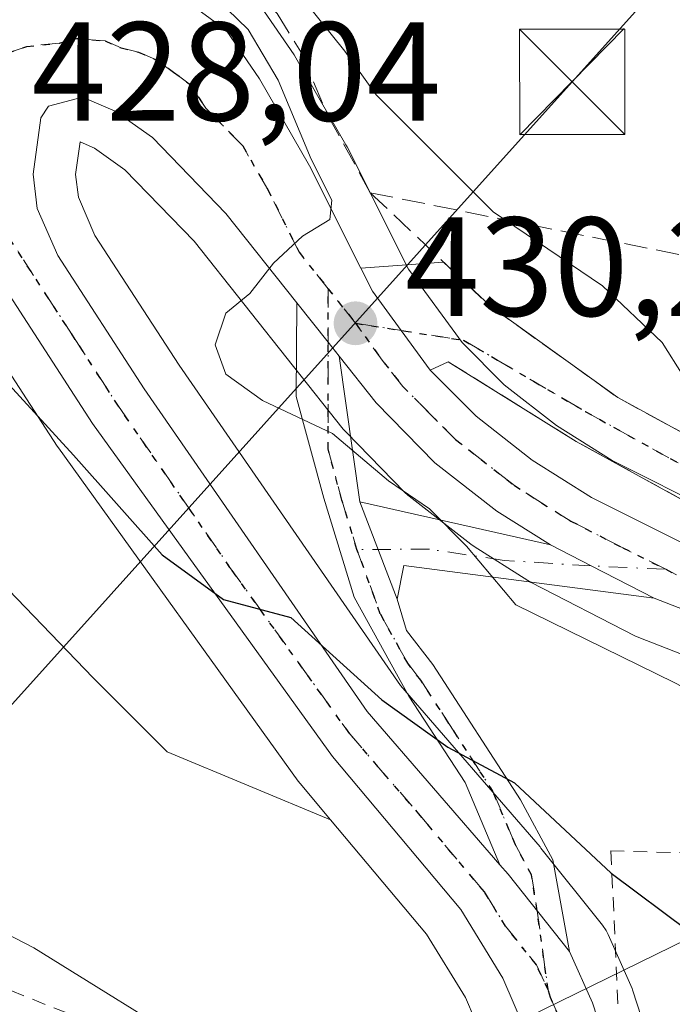
# Model space of a CAD drawing. Units: metres. Extents: x 600017 to 603443, y 4770806 to 4773170.
# Drawn here: x 602144 to 602190, y 4771221 to 4771291 of the extents above; entities that cross this region are included whole.
import ezdxf

# ---------------------------------------------------------------- set-up
doc = ezdxf.new("R2010")
doc.units = ezdxf.units.M
doc.header["$MEASUREMENT"] = 0
for name, pattern in [('DGN Style 2', [1.6480167562047852, 0.988810053722871, -0.6592067024819142]), ('DGN Style 3', [2.307223458686699, 1.648016756204785, -0.6592067024819142]), ('DGN Style 4', [2.6384748266838614, 1.318413404963828, -0.6592067024819142, 0.001648016756204785, -0.6592067024819142]), ('DGN Style 5', [1.1536117293433497, 0.4944050268614355, -0.6592067024819142])]:
    doc.linetypes.add(name, pattern=pattern)
for name, color, linetype, lineweight in [('Alambrada', 7, 'DGN Style 2', 0), ('Camino Cxs', 7, 'Continuous', 0), ('Camino eje', 30, 'DGN Style 4', 13), ('Carretera de calzada única Cxs', 7, 'Continuous', 13), ('Carretera de calzada única eje', 7, 'DGN Style 4', 0), ('Corriente natural Cxs', 4, 'Continuous', 13), ('Curva de nivel maestra', 30, 'Continuous', 30), ('Curva de nivel normal', 30, 'Continuous', 0), ('Muro lineal', 1, 'DGN Style 3', 13), ('Núcleo urbano CxS', 7, 'Continuous', 0), ('Obra de contención lineal', 1, 'DGN Style 3', 13), ('Prado CxS', 92, 'Continuous', 0), ('Punto de cota en terreno', 7, 'Continuous', 0), ('Ruta', 7, 'DGN Style 5', 30), ('Rótulo de punto de cota en terreno', 7, 'Continuous', 0), ('Tendido', 6, 'Continuous', 0), ('Torre de tendido puntual', 7, 'Continuous', 0), ('Vía urbana Cxs', 4, 'Continuous', 0), ('Vía urbana eje', 4, 'DGN Style 4', 0)]:
    doc.layers.add(name, color=color, linetype=linetype, lineweight=lineweight)
doc.styles.add('Style-Arial', font='txt')

# ---------------------------------------------------------------- blocks, each defined once
blk = doc.blocks.new('*U19')
at = {"layer": 'Prado CxS', "color": 92, "linetype": 'Continuous', "lineweight": 0}
blk.add_polyline3d([(602188.7449000003, 4771218.4923, 423.0004000000045), (602187.4949000003, 4771222.362299999, 423.2217999999993), (602187.4590999996, 4771222.4661, 423.2286000000022), (602187.3781000003, 4771222.666300001, 423.2550999999949), (602185.7481000006, 4771226.306299999, 423.6765000000014), (602185.6080999998, 4771226.5801, 423.6972999999998), (602185.3547, 4771226.9517, 423.7085999999982), (602180.9647000004, 4771232.4517, 424.0829999999987), (602180.9039000003, 4771232.5253, 424.0963000000047), (602170.9751000004, 4771244.0101, 426.2810999999929), (602155.2018999998, 4771266.801300001, 428.4119999999967), (602149.2030999997, 4771276.033299999, 428.3144999999931), (602148.0250000004, 4771278.755100001, 428.3230999999942), (602147.8252999998, 4771280.3795, 428.3840999999957), (602148.1413000004, 4771282.690300001, 428.5721999999951), (602149.1681000004, 4771282.2477, 428.6833000000043), (602151.3425000003, 4771280.7191, 428.9713999999949), (602156.2723000003, 4771275.629100001, 429.4418000000006), (602166.8803000003, 4771262.264900001, 430.0969000000041), (602166.9319000002, 4771262.2017, 430.0899999999965), (602167.0862999996, 4771262.031500001, 430.0733000000037), (602171.2763, 4771257.751499999, 429.9657000000007), (602171.4917000001, 4771257.551899999, 429.9802000000054), (602171.5790999997, 4771257.481500001, 429.9838000000018), (602175.9791000001, 4771254.0615, 430.0252999999939), (602176.2148000002, 4771253.8959, 430.0564000000013), (602180.0346999997, 4771251.4759, 430.4156999999978), (602180.1401000004, 4771251.4121, 430.4225000000006), (602180.2710999995, 4771251.340700001, 430.4324999999953), (602187.6611000003, 4771247.5507, 431.1827999999951), (602187.9467000002, 4771247.422499999, 431.1848999999929), (602192.3652999997, 4771245.7117, 431.1757999999973)], dxfattribs=at)
blk = doc.blocks.new('*U20')
at = {"layer": 'Prado CxS', "color": 92, "linetype": 'Continuous', "lineweight": 0}
for points in [[(602240.9625000004, 4771247.945699999, 437.1635999999999), (602213.9007000001, 4771251.4231, 435.1826000000001), (602201.3161000004, 4771253.892899999, 433.8372999999993), (602193.3333000002, 4771256.3727, 432.9183000000049), (602186.0421000002, 4771260.018300001, 432.2850999999937), (602182.0746999999, 4771262.509500001, 431.8855999999942), (602178.3426999999, 4771265.420700001, 431.5123000000021), (602175.3554999996, 4771268.4169, 431.3205000000017), (602171.5286999998, 4771273.640100001, 431.5182999999961), (602167.1615000004, 4771282.3453, 432.4703000000009), (602167.0806999998, 4771282.4957, 432.4787000000069), (602163.5195000004, 4771288.687899999, 432.7065000000002), (602163.3929000003, 4771288.888699999, 432.7021999999997), (602161.0229000002, 4771292.3387, 432.9391000000033)], [(602136.1933000004, 4771276.9475, 426.678899999999), (602146.5132999998, 4771261.037500001, 425.2081999999937), (602146.5966999996, 4771260.9155, 425.195200000002), (602163.6867000004, 4771237.215500001, 423.152900000001), (602163.8221000005, 4771237.0417, 423.1389999999956), (602165.9836999997, 4771234.4661, 422.9839999999967), (602154.3367, 4771239.300100001, 422.0374000000011), (602149.0739000002, 4771244.563100001, 422.1848000000027), (602141.8035000004, 4771252.083500001, 421.9423999999999)]]:
    blk.add_polyline3d(points, dxfattribs=at)
blk = doc.blocks.new('5PATER')
at = {"layer": 'Punto de cota en terreno', "linetype": 'Continuous', "lineweight": 0}
h = blk.add_hatch(color=51, dxfattribs=at)
edge = h.paths.add_edge_path()
edge.add_ellipse((0, 0), major_axis=(-0.1095731443231308, -0.1110710700762829), ratio=0.9994222409660322, start_angle=0, end_angle=360)
blk = doc.blocks.new('*U32')
at = {"layer": 'Vía urbana Cxs', "color": 4, "linetype": 'Continuous', "lineweight": 0}
blk.add_polyline3d([(602217.6201, 4771262.640100001, 438.6284000000014), (602214.2702000003, 4771261.670100001, 437.8561000000045), (602197.8701, 4771254.380100001, 433.5890999999974), (602196.6001000004, 4771254.670100001, 433.3864999999933), (602193.4001000002, 4771255.9301, 432.991200000004), (602183.4801000003, 4771261.380100001, 432.0531000000047), (602174.3701, 4771267.050100001, 430.9563999999955), (602173.0701000001, 4771266.460100001, 430.6033000000025), (602171.0038999999, 4771269.280400001, 431.4204000000027), (602168.9600999998, 4771272.0701, 432.312699999995), (602168.1363000004, 4771273.712099999, 434.0400999999983), (602174.0349000003, 4771274.143200001, 435.3916000000027), (602177.3400999998, 4771271.020099999, 433.2442000000011), (602186.4401000004, 4771264.5001, 433.6757000000071), (602193.3901000004, 4771260.720100001, 434.3393999999971), (602197.3201000001, 4771259.840100001, 434.8524999999936), (602201.0500999996, 4771260.630100001, 435.6189000000013), (602218.0201000003, 4771266.8101, 439.0721999999951)], dxfattribs=at)
blk = doc.blocks.new('5TTEND')
at = {"layer": 'Corriente natural Cxs', "color": 7, "linetype": 'Continuous', "lineweight": 0}
for p, q in [((-0.375, 0.3754), (0.375, -0.3746)), ((0.3720000000000001, 0.3784000000000001), (-0.3720000000000001, -0.3776))]:
    blk.add_line(p, q, dxfattribs=at)
at = {"layer": 'Corriente natural Cxs', "color": 7, "linetype": 'Continuous', "lineweight": 0, "flags": 128}
blk.add_lwpolyline([(-0.375, -0.3746), (0.375, -0.3746), (0.375, 0.3754), (-0.375, 0.3754), (-0.3720000000000001, -0.3776)], dxfattribs=at)

msp = doc.modelspace()

# ---------------------------------------------------------------- linework, layer by layer
at = {"layer": 'Alambrada', "color": 7, "linetype": 'DGN Style 2', "lineweight": 0}
for points in [[(602265.1901000004, 4771229.450099999, 437.1928000000044), (602193.4801000003, 4771232.0601, 428.7569999999978), (602185.9501, 4771232.2401, 429.4481999999989), (602186.6201, 4771217.550100001, 424.7657999999938), (602187.0100999996, 4771210.5101, 423.3846999999951), (602184.9200999998, 4771201.1801, 422.9894999999961), (602188.3901000004, 4771197.860099999, 423.5960999999952), (602193.6101000002, 4771192.2501, 425.3338999999978), (602224.6401000004, 4771161.920100001, 433.3108000000066)], [(602164.6201, 4771190.050100001, 421.6267999999982), (602162.5100999996, 4771194.220100001, 421.2302000000054), (602174.7301000003, 4771209.6801, 421.4608000000007), (602139.1401000004, 4771223.940099999, 419.4152000000031), (602138.3701, 4771220.300100001, 419.8772999999928)]]:
    msp.add_polyline3d(points, dxfattribs=at)
at = {"layer": 'Camino Cxs', "color": 7, "linetype": 'Continuous', "lineweight": 0, "extrusion": (0.7830742081622888, 0.621842038685133, 0.01035680621243079), "elevation": 3438520.266594004, "flags": 128}
msp.add_lwpolyline([(3361989.148376053, -35183.53126244088), (3361985.549481894, -35183.46175871316), (3361984.30206004, -35183.69097100654)], dxfattribs=at)
at = {"layer": 'Camino Cxs', "color": 7, "linetype": 'Continuous', "lineweight": 0, "extrusion": (-0.003052586618241943, 0.02140935749426573, 0.9997661332164743), "elevation": 100741.7885499881, "flags": 128}
msp.add_lwpolyline([(-1269622.391889484, -4637403.156642603), (-1269622.391889484, -4637392.669210207)], dxfattribs=at)
at = {"layer": 'Camino Cxs', "color": 7, "linetype": 'Continuous', "lineweight": 0, "extrusion": (-0.03346373259546179, 0.0875108177119337, 0.9956013436030348), "elevation": 397814.4345485282, "flags": 128}
msp.add_lwpolyline([(-2266607.906928527, -4222756.212336942), (-2266607.906928527, -4222763.664509997)], dxfattribs=at)
msp.add_lwpolyline([(-2266607.906928527, -4222756.212336942), (-2266607.906928527, -4222763.664509997)], dxfattribs=at)
at = {"layer": 'Camino Cxs', "color": 7, "linetype": 'Continuous', "lineweight": 0, "extrusion": (-0.03639114489913396, 0.008206109315900247, 0.999303929914631), "elevation": 17670.08291516375, "flags": 128}
msp.add_lwpolyline([(-4786849.952297076, -461796.4884613381), (-4786849.952297076, -461782.5680384818)], dxfattribs=at)
at = {"layer": 'Camino Cxs', "color": 7, "linetype": 'Continuous', "lineweight": 0, "extrusion": (0.3713529208418941, 0.7829467481627658, 0.4990905706618235), "elevation": 3959474.853732807, "flags": 128}
msp.add_lwpolyline([(1500598.026046489, -2279967.606055823), (1500594.770252517, -2279967.3906037), (1500589.71152514, -2279967.080754234)], dxfattribs=at)
at = {"layer": 'Camino Cxs', "color": 7, "linetype": 'Continuous', "lineweight": 0, "extrusion": (-0.01545156664475135, 0.1315095161696503, 0.9911944795271246), "elevation": 618587.729830321, "flags": 128}
msp.add_lwpolyline([(-1154838.019470165, -4627219.344086696), (-1154820.563307549, -4627223.780168915), (-1154819.816459556, -4627221.430721897)], dxfattribs=at)
at = {"layer": 'Camino Cxs', "color": 7, "linetype": 'Continuous', "lineweight": 0, "extrusion": (-0.7776589208791386, -0.5881896752019077, 0.2219898843708154), "elevation": -3274583.998148387, "flags": 128}
msp.add_lwpolyline([(-3442071.142986942, 745961.9352547943), (-3442078.177789253, 745961.1088347622), (-3442079.068473171, 745960.8461812872)], dxfattribs=at)
at = {"layer": 'Camino Cxs', "color": 7, "linetype": 'Continuous', "lineweight": 0}
for points in [[(602166.5900999998, 4771267.460100001, 430.2841000000044), (602168.0701000001, 4771257.0801, 430.5108999999939), (602170.7200999996, 4771250.1501, 431.2090999999928), (602171.3901000004, 4771247.940099999, 430.4643000000069), (602173.2600999996, 4771245.5101, 428.4238999999943), (602179.5201000003, 4771235.870100001, 426.5975000000035), (602181.8101000005, 4771231.610099999, 426.4407999999967), (602183.0100999996, 4771225.0801, 424.8925000000018), (602178.6201, 4771230.5801, 424.0866999999998), (602178.0362999998, 4771231.2553, 423.8306000000011), (602175.5601000005, 4771237.120100001, 425.2364999999991), (602171.5601000005, 4771243.2601, 427.6524000000064), (602167.6601, 4771250.3101, 433.9863999999943), (602165.5100999996, 4771257.340100001, 431.4244999999937), (602163.5401, 4771264.5701, 432.2688999999955), (602163.5750000002, 4771271.2543, 430.4437999999937), (602165.8125, 4771268.435500001, 430.513300000006)], [(602181.6401000004, 4771254.020099999, 431.0301999999938), (602184.5356999999, 4771252.5277, 431.2168999999994), (602189.0401, 4771250.220100001, 431.485400000005), (602171.1901000004, 4771252.550100001, 430.898000000001), (602170.7200999996, 4771250.1501, 431.2090999999928), (602168.0701000001, 4771257.0801, 430.5108999999939)]]:
    msp.add_polyline3d(points, close=True, dxfattribs=at)
for points in [[(602178.0362999998, 4771231.2553, 423.8306000000011), (602175.5601000005, 4771237.120100001, 425.2364999999991), (602171.5601000005, 4771243.2601, 427.6524000000064), (602167.6601, 4771250.3101, 433.9863999999943), (602165.5100999996, 4771257.340100001, 431.4244999999937), (602163.5401, 4771264.5701, 432.2688999999955), (602163.5750000002, 4771271.2543, 430.4437999999937)], [(602170.7200999996, 4771250.1501, 431.2090999999928), (602171.3901000004, 4771247.940099999, 430.4643000000069), (602173.2600999996, 4771245.5101, 428.4238999999943), (602179.5201000003, 4771235.870100001, 426.5975000000035), (602181.8101000005, 4771231.610099999, 426.4407999999967), (602183.0100999996, 4771225.0801, 424.8925000000018)]]:
    msp.add_polyline3d(points, dxfattribs=at)
at = {"layer": 'Camino eje', "color": 30, "linetype": 'DGN Style 4', "lineweight": 13}
for points in [[(602165.8161000004, 4771272.238100001, 431.2400000000052), (602165.8051000005, 4771260.825099999, 431.5602999999974), (602166.7901, 4771257.210100001, 430.8127999999998), (602167.8651000002, 4771253.6951, 432.819399999993)], [(602189.8497000001, 4771252.285300001, 431.5817999999999), (602184.5356999999, 4771252.5277, 431.2168999999994), (602178.3399, 4771252.919500001, 430.6450000000041), (602173.0217000004, 4771253.713300001, 430.0148000000045), (602167.8651000002, 4771253.6951, 432.819399999993)], [(602167.8651000002, 4771253.6951, 432.819399999993), (602169.5251000002, 4771249.1251, 432.3120000000054), (602171.4751000004, 4771245.600099999, 429.1595999999991), (602172.4101, 4771244.3851, 427.8261999999959), (602174.4101, 4771241.315099999, 426.789300000004), (602177.5401, 4771236.495100001, 425.5350000000035), (602179.1551000001, 4771232.670100001, 424.9119000000064), (602180.3000999996, 4771230.540100001, 425.1959999999963), (602180.6924999999, 4771227.983700001, 424.9042000000045), (602181.4767000005, 4771222.3617, 422.7811999999976)]]:
    msp.add_polyline3d(points, dxfattribs=at)
at = {"layer": 'Carretera de calzada única Cxs', "color": 7, "linetype": 'Continuous', "lineweight": 13, "extrusion": (0.7830742081622888, 0.621842038685133, 0.01035680621243079), "elevation": 3438520.266594004, "flags": 128}
msp.add_lwpolyline([(3361989.148376053, -35183.53126244088), (3361985.549481894, -35183.46175871316), (3361984.30206004, -35183.69097100654)], dxfattribs=at)
at = {"layer": 'Carretera de calzada única Cxs', "color": 7, "linetype": 'Continuous', "lineweight": 13, "extrusion": (0.3713529208418941, 0.7829467481627658, 0.4990905706618235), "elevation": 3959474.853732807, "flags": 128}
msp.add_lwpolyline([(1500598.026046489, -2279967.606055823), (1500594.770252517, -2279967.3906037), (1500589.71152514, -2279967.080754234)], dxfattribs=at)
at = {"layer": 'Carretera de calzada única Cxs', "color": 7, "linetype": 'Continuous', "lineweight": 13, "extrusion": (-0.7776589208791386, -0.5881896752019077, 0.2219898843708154), "elevation": -3274583.998148387, "flags": 128}
msp.add_lwpolyline([(-3442071.142986942, 745961.9352547943), (-3442078.177789253, 745961.1088347622), (-3442079.068473171, 745960.8461812872)], dxfattribs=at)
at = {"layer": 'Carretera de calzada única Cxs', "color": 7, "linetype": 'Continuous', "lineweight": 13}
for points in [[(602142.8300999999, 4771293.7401, 429.6169999999984), (602147.4600999998, 4771294.220100001, 430.4116999999969), (602151.5301000001, 4771293.880100001, 430.5840999999928), (602153.9801000003, 4771293.3101, 430.7296999999963), (602156.2801000001, 4771292.3101, 430.8862999999984), (602158.5500999996, 4771290.640100001, 431.3286999999983), (602160.9200999998, 4771287.190099999, 431.5117999999929), (602164.4801000003, 4771281.0001, 435.0611999999965), (602168.1363000004, 4771273.712099999, 434.0400999999983), (602168.9600999998, 4771272.0701, 432.312699999995), (602171.0038999999, 4771269.280400001, 431.4204000000027), (602173.0701000001, 4771266.460100001, 430.6033000000025), (602176.3501000004, 4771263.170100001, 430.9048999999941), (602180.3501000004, 4771260.050100001, 431.2390000000014), (602184.5701000001, 4771257.4001, 431.4756000000052), (602192.2100999998, 4771253.5801, 432.1131000000024), (602200.5800999999, 4771250.9801, 433.1935999999987), (602213.4200999998, 4771248.460100001, 433.7128999999986), (602240.5800999999, 4771244.970100001, 435.8228999999993), (602267.7600999996, 4771240.880100001, 438.7592000000004)], [(602142.8300999999, 4771293.7401, 429.6169999999984), (602147.4600999998, 4771294.220100001, 430.4116999999969), (602151.5301000001, 4771293.880100001, 430.5840999999928), (602153.9801000003, 4771293.3101, 430.7296999999963), (602156.2801000001, 4771292.3101, 430.8862999999984), (602158.5500999996, 4771290.640100001, 431.3286999999983), (602160.9200999998, 4771287.190099999, 431.5117999999929), (602164.4801000003, 4771281.0001, 435.0611999999965), (602168.1363000004, 4771273.712099999, 434.0399999999936)], [(602193.4200999998, 4771248.520099999, 431.8280999999988), (602189.0401, 4771250.220100001, 431.485400000005), (602184.5356999999, 4771252.5277, 431.2168999999994), (602181.6401000004, 4771254.020099999, 431.0301999999938), (602177.8201000001, 4771256.4301, 430.7213999999949), (602173.4200999998, 4771259.850099999, 430.4762999999948), (602169.2301000003, 4771264.130100001, 430.3960999999982), (602166.5900999998, 4771267.460100001, 430.2841000000044), (602165.8125, 4771268.435500001, 430.513300000006), (602163.5750000002, 4771271.2543, 430.4437999999937), (602158.5301000001, 4771277.610099999, 431.0047999999952), (602153.3000999996, 4771283.0101, 429.6177000000025), (602150.6401000004, 4771284.880100001, 429.3179999999993), (602148.3201000001, 4771285.880100001, 429.0743999999977), (602145.8901000004, 4771285.2501, 428.835699999996), (602145.3501000004, 4771284.420100001, 428.7456999999995), (602144.8000999996, 4771280.4001, 429.3871999999974), (602145.1001000004, 4771277.960100001, 430.6129999999976), (602146.5500999996, 4771274.610099999, 433.3285000000033), (602152.7100999998, 4771265.130100001, 433.3329999999987), (602168.6001000004, 4771242.170100001, 428.0185999999958), (602178.0362999998, 4771231.2553, 423.8306000000011), (602178.6201, 4771230.5801, 424.0866999999998), (602183.0100999996, 4771225.0801, 424.8925000000018), (602184.6401000004, 4771221.440099999, 424.420100000003), (602185.8901000004, 4771217.5701, 424.3144999999931)], [(602163.5750000002, 4771271.2543, 430.4437999999937), (602158.5301000001, 4771277.610099999, 431.0047999999952), (602153.3000999996, 4771283.0101, 429.6177000000025), (602150.6401000004, 4771284.880100001, 429.3179999999993), (602148.3201000001, 4771285.880100001, 429.0743999999977), (602145.8901000004, 4771285.2501, 428.835699999996), (602145.3501000004, 4771284.420100001, 428.7456999999995), (602144.8000999996, 4771280.4001, 429.3871999999974), (602145.1001000004, 4771277.960100001, 430.6129999999976), (602146.5500999996, 4771274.610099999, 433.3285000000033), (602152.7100999998, 4771265.130100001, 433.3329999999987), (602168.6001000004, 4771242.170100001, 428.0185999999958), (602178.0362999998, 4771231.2553, 423.8306000000011)], [(602071.4600999998, 4771095.890100001, 423.5424999999959), (602082.6700999998, 4771108.970100001, 423.5639999999985), (602089.1700999998, 4771117.590100001, 423.8035999999993), (602106.5000999998, 4771145.090100001, 423.5773999999947), (602112.5100999996, 4771152.6501, 424.6361000000034), (602120.1001000004, 4771160.340100001, 423.8735000000015), (602125.0800999999, 4771163.9101, 423.7369000000036), (602134.3901000004, 4771169.4901, 424.7455000000046), (602155.0500999996, 4771182.7301, 422.1045000000013), (602168.1901000004, 4771191.7601, 421.2975000000006), (602174.2600999996, 4771196.8101, 421.3080000000046), (602178.5100999996, 4771202.6801, 421.4529999999941), (602180.2600999996, 4771207.5701, 421.9168999999966), (602180.8901000004, 4771213.0701, 422.0917999999947), (602179.8701, 4771219.440099999, 422.2108000000007), (602178.2600999996, 4771223.190099999, 422.4281999999948), (602175.2600999996, 4771228.0801, 422.7703000000038), (602166.1201, 4771238.970100001, 425.3243999999977), (602149.0301000001, 4771262.670100001, 427.8401000000013), (602138.7100999998, 4771278.5801, 427.9611000000005), (602137.2600999996, 4771281.5101, 428.2452000000048), (602136.5900999998, 4771284.600099999, 428.4725000000035)], [(602179.8701, 4771219.440099999, 422.2108000000007), (602178.2600999996, 4771223.190099999, 422.4281999999948), (602175.2600999996, 4771228.0801, 422.7703000000038), (602166.1201, 4771238.970100001, 425.3243999999977), (602149.0301000001, 4771262.670100001, 427.8401000000013), (602138.7100999998, 4771278.5801, 427.9611000000005)], [(602168.1363000004, 4771273.712099999, 434.0399999999936), (602168.9600999998, 4771272.0701, 432.312699999995), (602171.0038999999, 4771269.280400001, 431.4204000000027), (602173.0701000001, 4771266.460100001, 430.6033000000025)], [(602181.6401000004, 4771254.020099999, 431.0301999999938), (602177.8201000001, 4771256.4301, 430.7213999999949), (602173.4200999998, 4771259.850099999, 430.4762999999948), (602169.2301000003, 4771264.130100001, 430.3960999999982), (602166.5900999998, 4771267.460100001, 430.2841000000044)], [(602173.0701000001, 4771266.460100001, 430.6033000000025), (602176.3501000004, 4771263.170100001, 430.9048999999941), (602180.3501000004, 4771260.050100001, 431.2390000000014), (602184.5701000001, 4771257.4001, 431.4756000000052), (602192.2100999998, 4771253.5801, 432.1131000000024), (602200.5800999999, 4771250.9801, 433.1935999999987), (602213.4200999998, 4771248.460100001, 433.7128999999986), (602240.5800999999, 4771244.970100001, 435.8228999999993), (602267.7600999996, 4771240.880100001, 438.7592000000004), (602277.9200999998, 4771238.9301, 438.1543999999994), (602293.2600999996, 4771235.630100001, 438.782600000006), (602298.3701, 4771233.840100001, 439.3938000000053), (602326.0800999999, 4771220.170100001, 440.5331000000006), (602335.0100999996, 4771216.790100001, 441.5476000000053), (602339.4600999998, 4771215.6601, 441.9109999999928), (602340.4161, 4771215.530999999, 441.8726000000024)], [(602408.1579, 4771209.949200001, 445.6518000000069), (602399.3201000001, 4771212.5101, 445.9765999999945), (602389.3201000001, 4771214.5101, 452.5558000000019), (602384.3201000001, 4771214.770099999, 451.4839000000065), (602371.7600999996, 4771214.1501, 448.4964000000036), (602361.4401000004, 4771212.860099999, 445.4679000000033), (602348.3201000001, 4771211.4901, 443.3077000000048), (602343.6201, 4771211.5101, 441.9985000000015), (602338.7801000001, 4771212.130100001, 441.627999999997), (602333.9401000004, 4771213.350099999, 441.0997000000062), (602324.6601, 4771216.860099999, 440.0458000000072), (602296.9801000003, 4771230.5101, 438.2127000000037), (602292.2801000001, 4771232.170100001, 438.0907000000007), (602277.2100999998, 4771235.4101, 437.1683000000049), (602267.1601, 4771237.340100001, 437.9406000000017), (602240.0800999999, 4771241.4101, 434.9606000000058), (602212.8501000004, 4771244.9101, 432.7986999999994), (602193.4200999998, 4771248.520099999, 431.8280999999988), (602189.0401, 4771250.220100001, 431.485400000005)], [(602183.0100999996, 4771225.0801, 424.8925000000018), (602184.6401000004, 4771221.440099999, 424.420100000003), (602185.8901000004, 4771217.5701, 424.3144999999931), (602186.0100999996, 4771212.940099999, 423.2581999999966), (602185.2600999996, 4771208.1801, 422.8294000000024), (602183.7600999996, 4771203.1801, 422.5369000000064)]]:
    msp.add_polyline3d(points, dxfattribs=at)
at = {"layer": 'Carretera de calzada única eje', "color": 7, "linetype": 'DGN Style 4', "lineweight": 0, "extrusion": (0.03666027122642809, -0.0461647859925655, 0.9982609063004849), "elevation": -197758.7096094131, "flags": 128}
msp.add_lwpolyline([(3438731.589584646, 3356134.406515892), (3438731.589584646, 3356137.537956001)], dxfattribs=at)
at = {"layer": 'Carretera de calzada única eje', "color": 7, "linetype": 'DGN Style 4', "lineweight": 0}
for points in [[(602165.8161000004, 4771272.238100001, 431.2400000000052), (602163.7500999998, 4771274.840100001, 432.0043000000006), (602161.5100999996, 4771279.3101, 431.6852999999974), (602159.7301000003, 4771282.4101, 430.9147999999987), (602157.1001000004, 4771285.100099999, 429.5862000000052), (602155.9200999998, 4771286.8301, 429.5273000000016), (602154.8000999996, 4771287.6601, 429.4805999999954), (602153.4600999998, 4771288.590100001, 429.5136000000057), (602152.3000999996, 4771289.090100001, 429.4308000000019), (602151.0701000001, 4771289.380100001, 429.3767999999982), (602149.9200999998, 4771289.880100001, 429.3469999999944), (602147.8901000004, 4771290.050100001, 429.2341000000015), (602146.6700999998, 4771289.7301, 429.1407000000036), (602144.3501000004, 4771289.4901, 429.0040000000009), (602142.9801000003, 4771289.0001, 428.882700000002), (602142.2801000001, 4771288.4301, 428.798299999995)], [(602142.2801000001, 4771288.4301, 428.798299999995), (602141.2751000002, 4771286.640100001, 428.6402999999991), (602140.9801000003, 4771284.5101, 428.445200000002), (602141.3201000001, 4771282.960100001, 428.2788), (602141.0301000001, 4771280.940099999, 428.1760000000068), (602141.7600999996, 4771279.4901, 428.1236999999965), (602141.8901000004, 4771278.2601, 428.0954000000056), (602142.6201, 4771276.590100001, 428.2786000000052), (602147.8000999996, 4771268.640100001, 431.4933000000019), (602150.8701, 4771263.9001, 430.3852999999945), (602158.8201000001, 4771252.420100001, 427.7701999999991), (602167.3501000004, 4771240.5701, 427.0022999999928), (602172.3701, 4771234.7601, 423.838699999993), (602176.9401000004, 4771229.3301, 423.073000000004), (602178.4401000004, 4771226.890100001, 423.2283000000025), (602180.6401000004, 4771224.140100001, 423.3573999999935), (602181.4767000005, 4771222.3617, 422.7811999999976)], [(602189.8497000001, 4771252.285300001, 431.5817999999999), (602186.8000999996, 4771253.8101, 431.4627000000037), (602183.1001000004, 4771255.710100001, 431.1907000000065), (602181.0000999998, 4771257.020099999, 430.9879999999976), (602179.0800999999, 4771258.2401, 430.9116000000067), (602174.8901000004, 4771261.5101, 430.6533000000054), (602173.2500999998, 4771263.1601, 430.5672999999952), (602171.1401000004, 4771265.290100001, 430.4269000000059), (602169.8000999996, 4771266.9801, 430.3381999999983), (602167.7600999996, 4771269.790100001, 431.0553999999975)], [(602253.8701, 4771241.1501, 437.1190000000061), (602240.3300999999, 4771243.1801, 435.0285000000004), (602226.7500999998, 4771244.9301, 434.148000000001), (602213.1401000004, 4771246.6801, 433.1206999999995), (602206.7301000003, 4771247.9301, 432.7973999999958), (602197.0100999996, 4771249.7501, 432.3972000000067), (602192.8201000001, 4771251.050100001, 431.8748000000051), (602190.6201, 4771251.9001, 431.6542000000045), (602189.8497000001, 4771252.285300001, 431.5817999999999)], [(602181.4767000005, 4771222.3617, 422.7811999999976), (602181.6385000005, 4771221.819499999, 422.7295000000013), (602182.2600999996, 4771220.440099999, 422.6097000000009), (602182.8901000004, 4771218.5101, 422.5945000000065), (602183.3901000004, 4771215.3201, 422.5875999999989), (602183.4401000004, 4771213.0101, 422.4471000000049), (602183.0701000001, 4771210.630100001, 422.2651000000042), (602182.7600999996, 4771207.880100001, 422.1205999999948), (602182.0100999996, 4771205.380100001, 421.9743000000017), (602181.1401000004, 4771202.9301, 421.8162000000011), (602179.7600999996, 4771200.5601, 421.6451999999991)]]:
    msp.add_polyline3d(points, dxfattribs=at)
at = {"layer": 'Curva de nivel maestra', "color": 30, "linetype": 'Continuous', "lineweight": 30, "elevation": 425, "flags": 128}
msp.add_lwpolyline([(602123.75, 4771328.5601), (602124.3700000001, 4771326.4301), (602123.3799999999, 4771325.1501), (602119.2699999996, 4771322.380100001), (602117.8099999996, 4771320.1501), (602118.1600000003, 4771317.7401), (602119.5199999996, 4771312.420100001), (602120.3099999996, 4771301.9901), (602122.6100000005, 4771294.620100001), (602125.1100000005, 4771289.890100001), (602137.4699999997, 4771271.540100001), (602147.6799999997, 4771260.4001), (602154, 4771253.3201), (602158.3700000001, 4771250.140100001), (602163.1500000004, 4771248.860099999), (602169.6299999999, 4771242.9901), (602174.3300000001, 4771239.620100001), (602179.0899999999, 4771237.090100001), (602185.9699999997, 4771230.670100001), (602191.4900000002, 4771226.540100001), (602195.2800000003, 4771225.2601), (602201.4600000001, 4771223.0801), (602205.1900000004, 4771221.1501)], dxfattribs=at)
at = {"layer": 'Curva de nivel normal', "color": 30, "linetype": 'Continuous', "lineweight": 0, "flags": 128}
for points, elevation in [([(602157.1600000003, 4771217.720000001), (602144.8499999996, 4771225.34), (602138.54, 4771228.609999999), (602132.7199999997, 4771232.890000001), (602129.4500000002, 4771237.9), (602128.3600000005, 4771241.33), (602127.0300000003, 4771253.640000001), (602125.3200000003, 4771261.140000001), (602122.3399999999, 4771266.32), (602119.6799999997, 4771271.470000001), (602118.5, 4771274.5), (602117.3499999996, 4771279.180000001), (602112.2400000002, 4771287.060000001), (602106.9299999997, 4771293.369999999), (602103.1100000005, 4771301.75), (602101.79, 4771308.939999999), (602101.79, 4771313.76), (602100.8600000005, 4771317.16), (602099.8899999997, 4771321.890000001), (602100, 4771326.140000001), (602101.6900000004, 4771330.619999999)], 420), ([(602158.3600000005, 4771330.17), (602156.7199999997, 4771319.869999999), (602155.4600000001, 4771315.279999999), (602155.7199999997, 4771312.539999999), (602157.6799999997, 4771307.720000001), (602159.0999999996, 4771302.460000001), (602160.9199999999, 4771297.960000001), (602164.1799999997, 4771292.66), (602167, 4771289.15), (602169.2300000006, 4771286.050000001), (602173.3899999997, 4771281.890000001), (602177.5700000003, 4771277.720000001), (602185.3499999996, 4771272.449999999), (602189.6100000005, 4771268.42), (602191.0899999999, 4771266.060000001), (602194.3499999996, 4771263.09), (602198.25, 4771260.65), (602201.8899999997, 4771259.24), (602205.9699999997, 4771256.100000001), (602216.1500000004, 4771251.9)], 435), ([(602156.4100000003, 4771294.289999999), (602160.1100000005, 4771290.689999999), (602162.2599999999, 4771287.08), (602164.5999999996, 4771281.460000001), (602166.0800000001, 4771278.550000001), (602165.9299999997, 4771277.17), (602163.9900000002, 4771275.980000001), (602161.9100000003, 4771274.060000001), (602160.2400000002, 4771271.91), (602158.5199999996, 4771270.5), (602157.7599999999, 4771268.25), (602158.5300000003, 4771266.16), (602161.1299999999, 4771264.289999999), (602166.1299999999, 4771261.949999999), (602170.0999999996, 4771258.59), (602173.04, 4771256.58), (602175.6699999999, 4771253.92), (602179.1799999997, 4771249.76), (602190.4600000001, 4771244.230000001), (602197.4400000004, 4771240.609999999), (602201.0599999996, 4771239.57), (602207.0800000001, 4771237.130000001), (602213.5999999996, 4771235.289999999), (602217.6900000004, 4771233.49)], 430)]:
    msp.add_lwpolyline(points, dxfattribs=dict(at, elevation=elevation))
at = {"layer": 'Muro lineal', "color": 1, "linetype": 'DGN Style 3', "lineweight": 13}
msp.add_polyline3d([(602168.8101000005, 4771279.0801, 439.4501000000019), (602193.3501000004, 4771274.170100001, 437.0332999999956), (602196.9401000004, 4771273.590100001, 437.5510000000068), (602205.5301000001, 4771275.0001, 439.133799999996), (602212.5100999996, 4771271.710100001, 439.3858000000037), (602234.7500999998, 4771274.0101, 443.4998000000051), (602229.1700999998, 4771302.590100001, 447.0571999999956)], dxfattribs=at)
at = {"layer": 'Núcleo urbano CxS', "color": 7, "linetype": 'Continuous', "lineweight": 0}
for points in [[(602161.0229000002, 4771292.3387, 432.9391000000033), (602163.3929000003, 4771288.888699999, 432.7021999999997), (602163.5195000004, 4771288.687899999, 432.7065000000002), (602167.0806999998, 4771282.4957, 432.4787000000069), (602167.1615000004, 4771282.3453, 432.4703000000009), (602171.5286999998, 4771273.640100001, 431.5182999999961), (602175.3554999996, 4771268.4169, 431.3205000000017), (602178.3426999999, 4771265.420700001, 431.5123000000021), (602182.0746999999, 4771262.509500001, 431.8855999999942), (602186.0421000002, 4771260.018300001, 432.2850999999937), (602193.3333000002, 4771256.3727, 432.9183000000049), (602201.3161000004, 4771253.892899999, 433.8372999999993), (602213.9007000001, 4771251.4231, 435.1826000000001), (602240.9625000004, 4771247.945699999, 437.1635999999999)], [(602240.9625000004, 4771247.945699999, 437.1635999999999), (602213.9007000001, 4771251.4231, 435.1826000000001), (602201.3161000004, 4771253.892899999, 433.8372999999993), (602193.3333000002, 4771256.3727, 432.9183000000049), (602186.0421000002, 4771260.018300001, 432.2850999999937), (602182.0746999999, 4771262.509500001, 431.8855999999942), (602178.3426999999, 4771265.420700001, 431.5123000000021), (602175.3554999996, 4771268.4169, 431.3205000000017), (602171.5286999998, 4771273.640100001, 431.5182999999961), (602167.1615000004, 4771282.3453, 432.4703000000009), (602167.0806999998, 4771282.4957, 432.4787000000069), (602163.5195000004, 4771288.687899999, 432.7065000000002), (602163.3929000003, 4771288.888699999, 432.7021999999997), (602161.0229000002, 4771292.3387, 432.9391000000033)], [(602192.3652999997, 4771245.7117, 431.1757999999973), (602187.9467000002, 4771247.422499999, 431.1848999999929), (602187.6611000003, 4771247.5507, 431.1827999999951), (602180.2710999995, 4771251.340700001, 430.4324999999953), (602180.1401000004, 4771251.4121, 430.4225000000006), (602180.0346999997, 4771251.4759, 430.4156999999978), (602176.2148000002, 4771253.8959, 430.0564000000013), (602175.9791000001, 4771254.0615, 430.0252999999939), (602171.5790999997, 4771257.481500001, 429.9838000000018), (602171.4917000001, 4771257.551899999, 429.9802000000054), (602171.2763, 4771257.751499999, 429.9657000000007), (602167.0862999996, 4771262.031500001, 430.0733000000037), (602166.9319000002, 4771262.2017, 430.0899999999965), (602166.8803000003, 4771262.264900001, 430.0969000000041), (602156.2723000003, 4771275.629100001, 429.4418000000006), (602151.3425000003, 4771280.7191, 428.9713999999949), (602149.1681000004, 4771282.2477, 428.6833000000043), (602148.1413000004, 4771282.690300001, 428.5721999999951), (602147.8252999998, 4771280.3795, 428.3840999999957), (602148.0250000004, 4771278.755100001, 428.3230999999942), (602149.2030999997, 4771276.033299999, 428.3144999999931), (602155.2018999998, 4771266.801300001, 428.4119999999967), (602170.9751000004, 4771244.0101, 426.2810999999929), (602180.9039000003, 4771232.5253, 424.0963000000047), (602180.9647000004, 4771232.4517, 424.0829999999987), (602185.3547, 4771226.9517, 423.7085999999982), (602185.6080999998, 4771226.5801, 423.6972999999998), (602185.7481000006, 4771226.306299999, 423.6765000000014), (602187.3781000003, 4771222.666300001, 423.2550999999949), (602187.4590999996, 4771222.4661, 423.2286000000022), (602187.4949000003, 4771222.362299999, 423.2217999999993), (602188.7449000003, 4771218.4923, 423.0004000000045)], [(602192.3652999997, 4771245.7117, 431.1757999999973), (602187.9467000002, 4771247.422499999, 431.1848999999929), (602187.6611000003, 4771247.5507, 431.1827999999951), (602180.2710999995, 4771251.340700001, 430.4324999999953), (602180.1401000004, 4771251.4121, 430.4225000000006), (602180.0346999997, 4771251.4759, 430.4156999999978), (602176.2148000002, 4771253.8959, 430.0564000000013), (602175.9791000001, 4771254.0615, 430.0252999999939), (602171.5790999997, 4771257.481500001, 429.9838000000018), (602171.4917000001, 4771257.551899999, 429.9802000000054), (602171.2763, 4771257.751499999, 429.9657000000007), (602167.0862999996, 4771262.031500001, 430.0733000000037), (602166.9319000002, 4771262.2017, 430.0899999999965), (602166.8803000003, 4771262.264900001, 430.0969000000041), (602156.2723000003, 4771275.629100001, 429.4418000000006), (602151.3425000003, 4771280.7191, 428.9713999999949), (602149.1681000004, 4771282.2477, 428.6833000000043), (602148.1413000004, 4771282.690300001, 428.5721999999951), (602147.8252999998, 4771280.3795, 428.3840999999957), (602148.0250000004, 4771278.755100001, 428.3230999999942), (602149.2030999997, 4771276.033299999, 428.3144999999931), (602155.2018999998, 4771266.801300001, 428.4119999999967), (602170.9751000004, 4771244.0101, 426.2810999999929), (602180.9039000003, 4771232.5253, 424.0963000000047), (602180.9647000004, 4771232.4517, 424.0829999999987), (602185.3547, 4771226.9517, 423.7085999999982), (602185.6080999998, 4771226.5801, 423.6972999999998), (602185.7481000006, 4771226.306299999, 423.6765000000014), (602187.3781000003, 4771222.666300001, 423.2550999999949), (602187.4590999996, 4771222.4661, 423.2286000000022), (602187.4949000003, 4771222.362299999, 423.2217999999993), (602188.7449000003, 4771218.4923, 423.0004000000045)], [(602176.9666999998, 4771218.5985, 421.8179999999993), (602175.5893000001, 4771221.806700001, 422.016499999998), (602172.8192999996, 4771226.321699999, 422.4035000000004), (602165.9836999997, 4771234.4661, 422.9839999999967), (602163.8221000005, 4771237.0417, 423.1389999999956), (602163.6867000004, 4771237.215500001, 423.152900000001), (602146.5966999996, 4771260.9155, 425.195200000002), (602146.5132999998, 4771261.037500001, 425.2081999999937), (602136.1933000004, 4771276.9475, 426.678899999999)], [(602136.1933000004, 4771276.9475, 426.678899999999), (602146.5132999998, 4771261.037500001, 425.2081999999937), (602146.5966999996, 4771260.9155, 425.195200000002), (602163.6867000004, 4771237.215500001, 423.152900000001), (602163.8221000005, 4771237.0417, 423.1389999999956), (602165.9836999997, 4771234.4661, 422.9839999999967)], [(602083.8967000004, 4771215.7349, 415.223800000007), (602088.1564999997, 4771222.7553, 415.1594000000041), (602093.6743000001, 4771230.2761, 414.5037000000011), (602111.7219000002, 4771245.3167, 415.9985000000015), (602115.2323000003, 4771251.5833, 417.6350999999996), (602119.7424999997, 4771256.596899999, 418.9470000000001), (602123.7566999998, 4771262.614499999, 419.8003999999929), (602131.2726999996, 4771259.353900001, 420.8880000000063), (602141.8035000004, 4771252.083500001, 421.9423999999999), (602149.0739000002, 4771244.563100001, 422.1848000000027), (602154.3367, 4771239.300100001, 422.0374000000011), (602165.9836999997, 4771234.4661, 422.9839999999967), (602172.8192999996, 4771226.321699999, 422.4035000000004), (602175.5893000001, 4771221.806700001, 422.016499999998), (602176.9666999998, 4771218.5985, 421.8179999999993)], [(602165.9836999997, 4771234.4661, 422.9839999999967), (602154.3367, 4771239.300100001, 422.0374000000011), (602149.0739000002, 4771244.563100001, 422.1848000000027), (602141.8035000004, 4771252.083500001, 421.9423999999999), (602131.2726999996, 4771259.353900001, 420.8880000000063), (602123.7566999998, 4771262.614499999, 419.8003999999929), (602119.7424999997, 4771256.596899999, 418.9470000000001), (602115.2323000003, 4771251.5833, 417.6350999999996), (602111.7219000002, 4771245.3167, 415.9985000000015), (602093.6743000001, 4771230.2761, 414.5037000000011), (602088.1564999997, 4771222.7553, 415.1594000000041), (602083.8967000004, 4771215.7349, 415.223800000007), (602089.4095000001, 4771208.9683, 417.4199999999983), (602087.9062999999, 4771205.707900001, 416.6420999999973), (602087.6561000004, 4771200.444300001, 416.1527999999962), (602090.9124999996, 4771194.681299999, 417.4275999999954), (602094.1722999997, 4771190.417300001, 418.9789000000019), (602098.4323000005, 4771188.4143, 420.3892000000051), (602105.4527000004, 4771183.400900001, 421.6567000000068), (602117.0047000004, 4771161.4747, 423.2504000000045)], [(602165.9836999997, 4771234.4661, 422.9839999999967), (602172.8192999996, 4771226.321699999, 422.4035000000004), (602175.5893000001, 4771221.806700001, 422.016499999998), (602176.9666999998, 4771218.5985, 421.8179999999993), (602177.8627000004, 4771213.0023, 421.5485999999946), (602177.3189000003, 4771208.2553, 421.3029999999999), (602175.8295, 4771204.0933, 421.024900000004), (602172.0513000004, 4771198.8751, 420.8389000000025), (602166.3772999998, 4771194.1545, 420.7516000000033), (602153.3907000005, 4771185.229900001, 420.6906000000017), (602132.8092999998, 4771172.040300001, 422.4731000000029), (602123.5378999999, 4771166.483300001, 423.4636000000028), (602123.3322999999, 4771166.348300001, 423.4707000000053), (602118.3523000004, 4771162.7783, 423.3181999999942), (602118.1716999998, 4771162.638300001, 423.3050999999978), (602117.9649, 4771162.4475, 423.2929000000004), (602117.0047000004, 4771161.4747, 423.2504000000045)], [(602165.9836999997, 4771234.4661, 422.9839999999967), (602172.8192999996, 4771226.321699999, 422.4035000000004), (602175.5893000001, 4771221.806700001, 422.016499999998), (602176.9666999998, 4771218.5985, 421.8179999999993), (602177.8627000004, 4771213.0023, 421.5485999999946), (602177.3189000003, 4771208.2553, 421.3029999999999), (602175.8295, 4771204.0933, 421.024900000004), (602172.0513000004, 4771198.8751, 420.8389000000025), (602166.3772999998, 4771194.1545, 420.7516000000033), (602153.3907000005, 4771185.229900001, 420.6906000000017), (602132.8092999998, 4771172.040300001, 422.4731000000029), (602123.5378999999, 4771166.483300001, 423.4636000000028), (602123.3322999999, 4771166.348300001, 423.4707000000053), (602118.3523000004, 4771162.7783, 423.3181999999942), (602118.1716999998, 4771162.638300001, 423.3050999999978), (602117.9649, 4771162.4475, 423.2929000000004), (602117.0047000004, 4771161.4747, 423.2504000000045)]]:
    msp.add_polyline3d(points, dxfattribs=at)
at = {"layer": 'Obra de contención lineal', "color": 1, "linetype": 'DGN Style 3', "lineweight": 13}
for points in [[(602141.6901000004, 4771305.9301, 431.536500000002), (602144.9801000003, 4771300.210100001, 431.894100000005), (602146.1401000004, 4771298.200099999, 431.9474000000046), (602149.7301000003, 4771298.090100001, 432.7584000000061), (602153.2001, 4771297.520099999, 433.289499999999), (602158.2100999998, 4771295.630100001, 433.4254999999976), (602162.1700999998, 4771291.8301, 434.0345999999991), (602163.8701, 4771289.100099999, 433.7943999999989), (602165.8000999996, 4771284.5701, 435.8524000000034), (602168.8101000005, 4771279.0801, 439.4501000000019), (602177.3400999998, 4771271.020099999, 433.2442000000011), (602186.4401000004, 4771264.5001, 433.6757000000071), (602193.3901000004, 4771260.720100001, 434.3393999999971), (602197.3201000001, 4771259.840100001, 434.8524999999936), (602201.0500999996, 4771260.630100001, 435.6189000000013)], [(602247.4401000004, 4771245.4801, 439.4423999999999), (602220.0500999996, 4771249.3201, 434.8129000000045), (602197.8701, 4771254.380100001, 433.5890999999974), (602196.6001000004, 4771254.670100001, 433.3864999999933), (602193.4001000002, 4771255.9301, 432.991200000004), (602183.4801000003, 4771261.380100001, 432.0531000000047), (602174.3701, 4771267.050100001, 430.9563999999955), (602173.0701000001, 4771266.460100001, 430.6033000000025)]]:
    msp.add_polyline3d(points, dxfattribs=at)
at = {"layer": 'Prado CxS', "color": 92, "linetype": 'Continuous', "lineweight": 0}
for points in [[(602240.9625000004, 4771247.945699999, 437.1635999999999), (602213.9007000001, 4771251.4231, 435.1826000000001), (602201.3161000004, 4771253.892899999, 433.8372999999993), (602193.3333000002, 4771256.3727, 432.9183000000049), (602186.0421000002, 4771260.018300001, 432.2850999999937), (602182.0746999999, 4771262.509500001, 431.8855999999942), (602178.3426999999, 4771265.420700001, 431.5123000000021), (602175.3554999996, 4771268.4169, 431.3205000000017), (602171.5286999998, 4771273.640100001, 431.5182999999961), (602167.1615000004, 4771282.3453, 432.4703000000009), (602167.0806999998, 4771282.4957, 432.4787000000069), (602163.5195000004, 4771288.687899999, 432.7065000000002), (602163.3929000003, 4771288.888699999, 432.7021999999997), (602161.0229000002, 4771292.3387, 432.9391000000033)], [(602192.3652999997, 4771245.7117, 431.1757999999973), (602187.9467000002, 4771247.422499999, 431.1848999999929), (602187.6611000003, 4771247.5507, 431.1827999999951), (602180.2710999995, 4771251.340700001, 430.4324999999953), (602180.1401000004, 4771251.4121, 430.4225000000006), (602180.0346999997, 4771251.4759, 430.4156999999978), (602176.2148000002, 4771253.8959, 430.0564000000013), (602175.9791000001, 4771254.0615, 430.0252999999939), (602171.5790999997, 4771257.481500001, 429.9838000000018), (602171.4917000001, 4771257.551899999, 429.9802000000054), (602171.2763, 4771257.751499999, 429.9657000000007), (602167.0862999996, 4771262.031500001, 430.0733000000037), (602166.9319000002, 4771262.2017, 430.0899999999965), (602166.8803000003, 4771262.264900001, 430.0969000000041), (602156.2723000003, 4771275.629100001, 429.4418000000006), (602151.3425000003, 4771280.7191, 428.9713999999949), (602149.1681000004, 4771282.2477, 428.6833000000043), (602148.1413000004, 4771282.690300001, 428.5721999999951), (602147.8252999998, 4771280.3795, 428.3840999999957), (602148.0250000004, 4771278.755100001, 428.3230999999942), (602149.2030999997, 4771276.033299999, 428.3144999999931), (602155.2018999998, 4771266.801300001, 428.4119999999967), (602170.9751000004, 4771244.0101, 426.2810999999929), (602180.9039000003, 4771232.5253, 424.0963000000047), (602180.9647000004, 4771232.4517, 424.0829999999987), (602185.3547, 4771226.9517, 423.7085999999982), (602185.6080999998, 4771226.5801, 423.6972999999998), (602185.7481000006, 4771226.306299999, 423.6765000000014), (602187.3781000003, 4771222.666300001, 423.2550999999949), (602187.4590999996, 4771222.4661, 423.2286000000022), (602187.4949000003, 4771222.362299999, 423.2217999999993), (602188.7449000003, 4771218.4923, 423.0004000000045)], [(602136.1933000004, 4771276.9475, 426.678899999999), (602146.5132999998, 4771261.037500001, 425.2081999999937), (602146.5966999996, 4771260.9155, 425.195200000002), (602163.6867000004, 4771237.215500001, 423.152900000001), (602163.8221000005, 4771237.0417, 423.1389999999956), (602165.9836999997, 4771234.4661, 422.9839999999967)], [(602165.9836999997, 4771234.4661, 422.9839999999967), (602154.3367, 4771239.300100001, 422.0374000000011), (602149.0739000002, 4771244.563100001, 422.1848000000027), (602141.8035000004, 4771252.083500001, 421.9423999999999), (602131.2726999996, 4771259.353900001, 420.8880000000063), (602123.7566999998, 4771262.614499999, 419.8003999999929), (602119.7424999997, 4771256.596899999, 418.9470000000001), (602115.2323000003, 4771251.5833, 417.6350999999996), (602111.7219000002, 4771245.3167, 415.9985000000015), (602093.6743000001, 4771230.2761, 414.5037000000011), (602088.1564999997, 4771222.7553, 415.1594000000041), (602083.8967000004, 4771215.7349, 415.223800000007), (602089.4095000001, 4771208.9683, 417.4199999999983), (602087.9062999999, 4771205.707900001, 416.6420999999973), (602087.6561000004, 4771200.444300001, 416.1527999999962), (602090.9124999996, 4771194.681299999, 417.4275999999954), (602094.1722999997, 4771190.417300001, 418.9789000000019), (602098.4323000005, 4771188.4143, 420.3892000000051), (602105.4527000004, 4771183.400900001, 421.6567000000068), (602117.0047000004, 4771161.4747, 423.2504000000045)]]:
    msp.add_polyline3d(points, dxfattribs=at)
at = {"layer": 'Ruta', "color": 7, "linetype": 'DGN Style 5', "lineweight": 30}
for points in [[(602142.9801000003, 4771289.0001, 428.882700000002), (602144.3501000004, 4771289.4901, 429.0040000000009), (602146.6700999998, 4771289.7301, 429.1407000000036), (602147.8901000004, 4771290.050100001, 429.2341000000015), (602149.9200999998, 4771289.880100001, 429.3469999999944), (602151.0701000001, 4771289.380100001, 429.3767999999982), (602152.3000999996, 4771289.090100001, 429.4308000000019), (602153.4600999998, 4771288.590100001, 429.5136000000057), (602154.8000999996, 4771287.6601, 429.4805999999954), (602155.9200999998, 4771286.8301, 429.5273000000016), (602157.1001000004, 4771285.100099999, 429.5862000000052), (602159.7301000003, 4771282.4101, 430.9147999999987), (602161.5100999996, 4771279.3101, 431.6852999999974), (602163.7500999998, 4771274.840100001, 432.0043000000006), (602165.8161000004, 4771272.238100001, 431.2400000000052), (602167.7600999996, 4771269.790100001, 431.0553999999975), (602169.8000999996, 4771266.9801, 430.3381999999983), (602171.1401000004, 4771265.290100001, 430.4269000000059), (602173.2500999998, 4771263.1601, 430.5672999999952), (602174.8901000004, 4771261.5101, 430.6533000000054), (602179.0800999999, 4771258.2401, 430.9116000000067), (602181.0000999998, 4771257.020099999, 430.9879999999976), (602183.1001000004, 4771255.710100001, 431.1907000000065), (602186.8000999996, 4771253.8101, 431.4627000000037), (602189.8497000001, 4771252.285300001, 431.5817999999999), (602190.6201, 4771251.9001, 431.6542000000045)], [(602182.2600999996, 4771220.440099999, 422.6097000000009), (602181.6385000005, 4771221.819499999, 422.7295000000013), (602181.4767000005, 4771222.3617, 422.7811999999976), (602180.6401000004, 4771224.140100001, 423.3573999999935), (602178.4401000004, 4771226.890100001, 423.2283000000025), (602176.9401000004, 4771229.3301, 423.073000000004), (602172.3701, 4771234.7601, 423.838699999993), (602167.3501000004, 4771240.5701, 427.0022999999928), (602158.8201000001, 4771252.420100001, 427.7701999999991), (602150.8701, 4771263.9001, 430.3852999999945), (602147.8000999996, 4771268.640100001, 431.4933000000019), (602142.6201, 4771276.590100001, 428.2786000000052)], [(602182.2600999996, 4771220.440099999, 422.6097000000009), (602181.6385000005, 4771221.819499999, 422.7295000000013), (602181.4767000005, 4771222.3617, 422.7811999999976), (602180.6924999999, 4771227.983700001, 424.9042000000045), (602180.3000999996, 4771230.540100001, 425.1959999999963), (602179.1551000001, 4771232.670100001, 424.9119000000064), (602177.5401, 4771236.495100001, 425.5350000000035), (602174.4101, 4771241.315099999, 426.789300000004), (602172.4101, 4771244.3851, 427.8261999999959), (602171.4751000004, 4771245.600099999, 429.1595999999991), (602169.5251000002, 4771249.1251, 432.3120000000054), (602167.8651000002, 4771253.6951, 432.819399999993), (602166.7901, 4771257.210100001, 430.8127999999998), (602165.8051000005, 4771260.825099999, 431.5602999999974), (602165.8161000004, 4771272.238100001, 431.2400000000052), (602167.7600999996, 4771269.790100001, 431.0553999999975), (602175.4600999998, 4771268.5801, 431.8472000000039), (602184.1243000003, 4771263.516100001, 432.766300000003), (602195.7100999998, 4771257.100099999, 433.828999999998), (602200.5800999999, 4771258.840100001, 435.1983000000037), (602214.8701, 4771264.6501, 438.3543000000063)]]:
    msp.add_polyline3d(points, dxfattribs=at)
at = {"layer": 'Tendido', "color": 6, "linetype": 'Continuous', "lineweight": 0, "extrusion": (0.4195062096307013, -0.8936650033692349, 0.1593028619778927), "elevation": -4011186.133343668, "flags": 128}
msp.add_lwpolyline([(2572502.784458904, 647688.1914004557), (2572578.760700903, 647695.769575574), (2572632.182634849, 647710.1634893132)], dxfattribs=at)
at = {"layer": 'Tendido', "color": 6, "linetype": 'Continuous', "lineweight": 0}
msp.add_polyline3d([(602258.9100000003, 4771371.050000001, 462.331600000005), (602183.1794999996, 4771286.975600001, 440.1024000000034), (602095.54, 4771189.680000001, 420.7837), (601946.1200000001, 4771162.140000001, 428.6505999999936), (601894.8899999997, 4771152.310000001, 428.1929999999993)], dxfattribs=at)
at = {"layer": 'Vía urbana Cxs', "color": 4, "linetype": 'Continuous', "lineweight": 0, "extrusion": (-0.222193415736035, -0.01623903669758818, 0.9748673651788164), "elevation": -210855.5525257469, "flags": 128}
msp.add_lwpolyline([(-4714689.330327745, 924610.1573122831), (-4714689.330327745, 924616.2241196583)], dxfattribs=at)
at = {"layer": 'Vía urbana Cxs', "color": 4, "linetype": 'Continuous', "lineweight": 0}
for points in [[(602174.0349000003, 4771274.143200001, 435.3916000000027), (602177.3400999998, 4771271.020099999, 433.2442000000011), (602186.4401000004, 4771264.5001, 433.6757000000071), (602193.3901000004, 4771260.720100001, 434.3393999999971), (602197.3201000001, 4771259.840100001, 434.8524999999936), (602201.0500999996, 4771260.630100001, 435.6189000000013)], [(602168.1363000004, 4771273.712099999, 434.0399999999936), (602168.9600999998, 4771272.0701, 432.312699999995), (602171.0038999999, 4771269.280400001, 431.4204000000027), (602173.0701000001, 4771266.460100001, 430.6033000000025)], [(602197.8701, 4771254.380100001, 433.5890999999974), (602196.6001000004, 4771254.670100001, 433.3864999999933), (602193.4001000002, 4771255.9301, 432.991200000004), (602183.4801000003, 4771261.380100001, 432.0531000000047), (602174.3701, 4771267.050100001, 430.9563999999955), (602173.0701000001, 4771266.460100001, 430.6033000000025)]]:
    msp.add_polyline3d(points, dxfattribs=at)
at = {"layer": 'Vía urbana eje', "color": 4, "linetype": 'DGN Style 4', "lineweight": 0}
msp.add_polyline3d([(602167.7600999996, 4771269.790100001, 431.0553999999975), (602175.4600999998, 4771268.5801, 431.8472000000039), (602184.1243000003, 4771263.516100001, 432.766300000003), (602195.7100999998, 4771257.100099999, 433.828999999998), (602200.5800999999, 4771258.840100001, 435.1983000000037), (602214.8701, 4771264.6501, 438.3543000000063), (602229.9401000004, 4771267.4801, 440.9584999999934), (602238.8201000001, 4771268.9301, 442.8752999999998)], dxfattribs=at)

# ---------------------------------------------------------------- block references
at = {"layer": 'Prado CxS', "color": 92, "linetype": 'Continuous', "lineweight": 0}
for name in ['*U20', '*U19']:
    msp.add_blockref(name, (0, 0), dxfattribs=at)
at = {"layer": 'Punto de cota en terreno', "color": 7, "linetype": 'Continuous', "lineweight": 0, "xscale": 10, "yscale": 10, "zscale": 10}
msp.add_blockref('5PATER', (602167.7599999999, 4771269.789999999, 430.2599999999948), dxfattribs=at)
at = {"layer": 'Torre de tendido puntual', "color": 7, "linetype": 'Continuous', "lineweight": 0, "xscale": 10, "yscale": 10, "zscale": 10}
msp.add_blockref('5TTEND', (602183.1794999996, 4771286.975600001, 440.1024000000034), dxfattribs=at)
at = {"layer": 'Vía urbana Cxs', "color": 4, "linetype": 'Continuous', "lineweight": 0}
msp.add_blockref('*U32', (0, 0), dxfattribs=at)

# ---------------------------------------------------------------- texts
at = {"layer": 'Rótulo de punto de cota en terreno', "color": 7, "linetype": 'Continuous', "lineweight": 0, "style": 'Style-Arial'}
for s, p in [('428,04', (602144.6978000002, 4771284.207800001)), ('430,26', (602171.2878000002, 4771270.317100001))]:
    msp.add_text(s, height=7.000000000000002, dxfattribs=at).set_placement(p)

doc.saveas('drawing.dxf')
